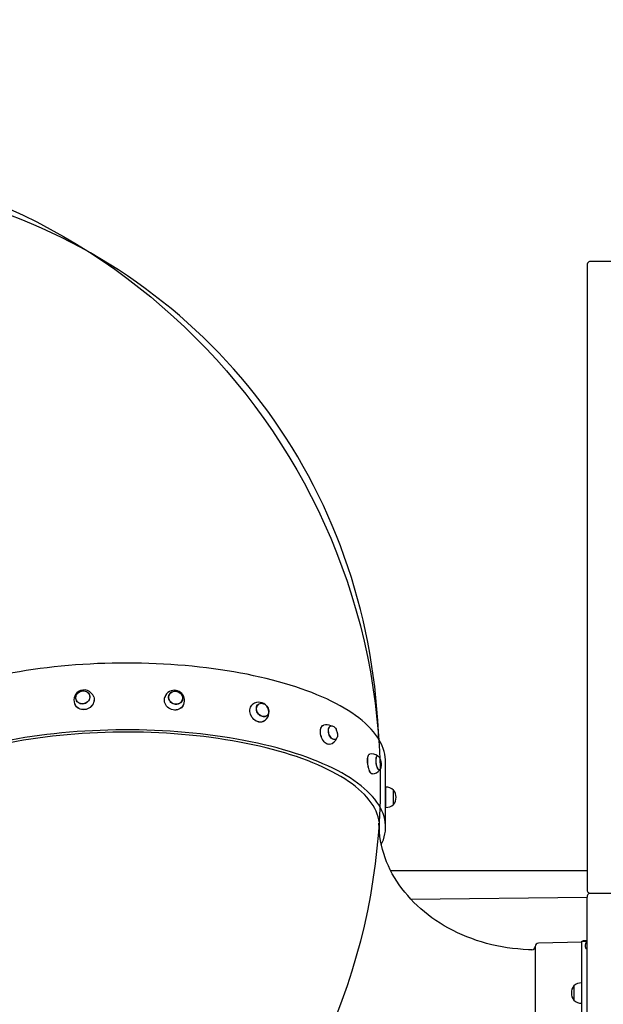
# Model space of a CAD drawing. Units: millimetres. Extents: x 815 to 16312, y 2913 to 22233.
# Drawn here: x 6391 to 7269, y 7376 to 8857 of the extents above; entities that cross this region are included whole.
import ezdxf

# ---------------------------------------------------------------- set-up
doc = ezdxf.new("R2010")
doc.units = ezdxf.units.MM
doc.header["$LTSCALE"] = 80
doc.linetypes.add('SLD-Сплошная', pattern=[0])
doc.layers.add('THICK_LINE', color=7, linetype='SLD-Сплошная', lineweight=25)
doc.styles.add('SLDTEXTSTYLE0', font='TXT', dxfattribs={"width": 0.605})
doc.dimstyles.new('SLDDIMSTYLE3', dxfattribs={"dimtxt": 400, "dimasz": 400, "dimexe": 0, "dimexo": 0.0625, "dimgap": 100, "dimtad": 2, "dimdec": 0, "dimrnd": 1e-09, "dimzin": 12, "dimdsep": 46, "dimtxsty": 'SLDTEXTSTYLE0', "dimsah": 1, "dimcen": 0.09, "dimadec": 0, "dimazin": 3, "dimtfac": 1, "dimtofl": 0, "dimtmove": 0, "dimatfit": 3, "dimfxl": 1, "dimfrac": 2, "dimtolj": 1, "dimtzin": 12, "dimarcsym": 0})

# ---------------------------------------------------------------- blocks, each defined once
blk = doc.blocks.new('_D_16')
at = {"layer": 'THICK_LINE'}
for p, q in [((3818.2, 6730), (3818.2, 13937.2)), ((13216, 8014.4), (13216, 13937.2)), ((13216, 13777.2), (3818.2, 13777.2))]:
    blk.add_line(p, q, dxfattribs=at)
for points in [[(3818.2, 13777.2), (4218.2, 13697.2), (4218.2, 13857.2)], [(13216, 13777.2), (12816, 13857.2), (12816, 13697.2)]]:
    blk.add_solid(points, dxfattribs=at)
at = {"layer": 'THICK_LINE', "insert": (8016, 14292.8), "char_height": 400, "attachment_point": 1, "style": 'SLDTEXTSTYLE0'}
blk.add_mtext('9398', dxfattribs=at)
blk = doc.blocks.new('_D_17')
at = {"layer": 'THICK_LINE'}
for p, q in [((10135, 11534.5), (1177.2, 11534.5)), ((1337.2, 11534.5), (1337.2, 5909.7)), ((10442.2, 5909.7), (1177.2, 5909.7))]:
    blk.add_line(p, q, dxfattribs=at)
for points in [[(1337.2, 11534.5), (1257.2, 11134.5), (1417.2, 11134.5)], [(1337.2, 5909.7), (1417.2, 6309.7), (1257.2, 6309.7)]]:
    blk.add_solid(points, dxfattribs=at)
at = {"layer": 'THICK_LINE', "insert": (821.6, 8221), "char_height": 400, "attachment_point": 1, "rotation": 90, "style": 'SLDTEXTSTYLE0'}
blk.add_mtext('5625', dxfattribs=at)

msp = doc.modelspace()

# ---------------------------------------------------------------- linework, layer by layer
at = {"color": 7, "linetype": 'SLD-Сплошная', "lineweight": 25}
for p, q in [((7244.45, 8487.4), (7244.45, 7549.4)), ((8230.16, 8493.4), (7248.69, 8493.4)), ((6496.05, 7841.95), (6496.01, 7842.04)), ((6615.7, 7841.46), (6615.67, 7841.37)), ((6476.6, 7832.9), (6476.65, 7832.81)), ((6635.07, 7832.24), (6635.12, 7832.32)), ((6750.22, 7827.84), (6750.1, 7827.76)), ((6761.79, 7809.74), (6761.91, 7809.82)), ((6847.84, 7796.24), (6847.99, 7796.3)), ((6847.99, 7796.3), (6848.34, 7796.46)), ((6858.94, 7795.15), (6858.76, 7795.09)), ((6865.38, 7774.65), (6865.38, 7774.65)), ((6916.86, 7752.58), (6917.52, 7752.83)), ((6928.82, 7749.55), (6929.05, 7749.97)), ((6929.27, 7750), (6929.05, 7749.97)), ((6941.47, 7702.92), (6941.47, 7740.41)), ((6932.17, 7728.7), (6932.17, 7728.7)), ((6941.67, 7702.93), (6941.47, 7702.92)), ((6953.47, 7698.5), (6953.23, 7698.49)), ((6941.47, 7643.06), (6941.47, 7672.58)), ((6941.47, 7672.58), (6941.67, 7672.56)), ((6953.18, 7677.01), (6953.47, 7677)), ((6931.47, 7648.62), (6931.47, 7648.62)), ((7244.45, 7577), (6949.31, 7577)), ((6979.29, 7534.7), (7244.45, 7537.4)), ((7244.45, 6599.4), (7244.45, 7537.4)), ((7248.69, 7543.4), (8230.16, 7543.4)), ((7236.53, 7469.69), (7171.47, 7468.4)), ((7236.47, 7471.39), (7243.84, 7471.39)), ((7236.47, 7471.2), (7236.47, 7471.39)), ((7236.47, 7471.18), (7236.47, 7471.2)), ((7236.47, 6685.63), (7236.47, 7471.18)), ((7236.53, 7469.69), (7236.53, 7469.69)), ((7244.22, 7472.04), (7239.47, 7472.04)), ((7243.84, 7471.39), (7239.47, 7472.04)), ((7224.71, 7404.15), (7224.47, 7404.15)), ((7224.47, 7404.15), (7224.47, 7382.76)), ((7236.47, 7408.57), (7236.27, 7408.59)), ((7236.27, 7408.59), (7236.27, 7378.22)), ((7224.47, 7382.76), (7224.47, 7382.65)), ((7224.47, 7382.65), (7224.71, 7382.66)), ((7236.27, 7378.22), (7236.47, 7378.23))]:
    msp.add_line(p, q, dxfattribs=at)
at = {"color": 7, "linetype": 'SLD-Сплошная', "lineweight": 25, "flags": 128}
for points in [[(6930.95, 7775.27), (6930.56, 7786.43), (6929.65, 7803.46), (6928.43, 7820.44), (6926.9, 7837.37), (6925.07, 7854.24), (6922.92, 7871.04), (6920.47, 7887.77), (6917.71, 7904.43), (6914.65, 7921.01), (6911.28, 7937.5), (6907.61, 7953.9), (6903.64, 7970.2), (6899.37, 7986.39), (6894.81, 8002.48), (6889.95, 8018.46), (6884.79, 8034.32), (6879.35, 8050.06), (6873.61, 8065.67), (6867.59, 8081.15), (6861.28, 8096.49), (6854.69, 8111.69), (6847.82, 8126.74), (6840.66, 8141.65), (6833.24, 8156.39), (6825.54, 8170.98), (6817.57, 8185.4), (6809.33, 8199.65), (6800.83, 8213.73), (6792.06, 8227.63), (6783.04, 8241.36), (6773.76, 8254.89), (6764.23, 8268.24), (6754.44, 8281.39), (6744.41, 8294.34), (6734.14, 8307.09), (6723.63, 8319.64), (6712.88, 8331.98), (6701.89, 8344.1), (6690.68, 8356.01), (6679.24, 8367.7), (6667.57, 8379.16), (6655.69, 8390.4), (6643.59, 8401.4), (6631.28, 8412.18), (6618.76, 8422.71), (6606.04, 8433.01), (6593.11, 8443.06), (6579.99, 8452.86), (6566.68, 8462.42), (6553.18, 8471.72), (6539.5, 8480.76), (6525.63, 8489.55), (6511.59, 8498.08), (6497.38, 8506.34), (6483, 8514.34), (6468.45, 8522.06), (6453.75, 8529.52), (6438.89, 8536.7), (6423.89, 8543.61), (6408.73, 8550.23), (6393.44, 8556.58), (6378.01, 8562.64), (6362.45, 8568.42), (6346.76, 8573.91), (6330.96, 8579.11), (6315.03, 8584.02), (6298.99, 8588.64), (6282.85, 8592.96), (6266.6, 8596.99), (6250.25, 8600.72), (6233.82, 8604.15), (6217.29, 8607.29), (6200.69, 8610.12), (6184, 8612.64), (6167.25, 8614.87), (6150.43, 8616.79), (6133.55, 8618.4), (6116.61, 8619.71), (6099.63, 8620.71), (6082.6, 8621.4), (6065.53, 8621.79), (6048.43, 8621.86), (6031.3, 8621.63), (6014.14, 8621.09), (5996.97, 8620.24), (5979.79, 8619.09), (5962.61, 8617.62), (5945.42, 8615.85), (5928.24, 8613.77), (5922.23, 8612.97)], [(7248.69, 8493.4), (7247.86, 8493.29), (7247.07, 8492.95), (7246.33, 8492.39), (7245.69, 8491.65), (7245.16, 8490.74), (7244.77, 8489.7), (7244.53, 8488.57), (7244.45, 8487.4)], [(6916.83, 7793.24), (6914.72, 7795.36), (6910.49, 7799.34), (6905.97, 7803.27), (6901.15, 7807.14), (6896.06, 7810.95), (6890.68, 7814.69), (6885.03, 7818.37), (6879.11, 7821.98), (6872.93, 7825.52), (6866.48, 7828.98), (6859.79, 7832.37), (6852.85, 7835.68), (6845.67, 7838.91), (6838.25, 7842.05), (6830.6, 7845.11), (6822.73, 7848.09), (6814.64, 7850.98), (6806.35, 7853.77), (6797.84, 7856.48), (6789.14, 7859.08), (6780.25, 7861.6), (6771.18, 7864.01), (6761.93, 7866.33), (6752.51, 7868.54), (6742.93, 7870.65), (6733.2, 7872.66), (6723.32, 7874.56), (6713.3, 7876.35), (6703.16, 7878.04), (6692.89, 7879.61), (6682.5, 7881.07), (6672.02, 7882.42), (6661.43, 7883.66), (6650.76, 7884.78), (6640.01, 7885.79), (6629.18, 7886.68), (6618.3, 7887.46), (6607.36, 7888.12), (6596.37, 7888.66), (6585.35, 7889.08), (6574.3, 7889.38), (6563.23, 7889.57), (6552.16, 7889.64), (6541.08, 7889.58), (6530.01, 7889.41), (6518.96, 7889.12), (6507.94, 7888.72), (6496.95, 7888.19), (6486, 7887.55), (6475.11, 7886.79), (6464.28, 7885.91), (6453.52, 7884.91), (6442.83, 7883.81), (6432.24, 7882.58), (6421.74, 7881.25), (6411.34, 7879.8), (6401.06, 7878.24), (6390.9, 7876.57), (6380.87, 7874.79), (6370.98, 7872.9), (6361.23, 7870.91), (6351.63, 7868.81), (6342.19, 7866.61), (6332.92, 7864.31), (6323.83, 7861.91), (6314.92, 7859.41), (6306.2, 7856.81), (6297.67, 7854.12), (6289.35, 7851.34), (6281.24, 7848.47), (6273.34, 7845.5), (6265.67, 7842.46), (6258.23, 7839.32), (6251.02, 7836.1), (6244.05, 7832.81), (6237.33, 7829.43), (6230.85, 7825.98), (6224.64, 7822.45), (6218.68, 7818.86), (6213, 7815.19), (6207.58, 7811.45), (6202.45, 7807.65), (6197.59, 7803.78), (6193.02, 7799.85), (6188.75, 7795.87), (6184.77, 7791.83), (6181.09, 7787.74), (6177.72, 7783.6), (6174.65, 7779.41), (6171.91, 7775.2), (6169.48, 7770.94), (6167.37, 7766.66), (6165.58, 7762.37), (6164.12, 7758.05), (6162.98, 7753.73), (6162.16, 7749.4), (6161.66, 7745.08), (6161.64, 7744.81)], [(6477.6, 7831.45), (6476.57, 7832.94), (6475.87, 7834.61), (6475.51, 7836.4), (6475.51, 7838.24), (6475.87, 7840.07), (6476.58, 7841.83), (6477.6, 7843.46), (6478.92, 7844.91), (6480.48, 7846.12), (6482.23, 7847.05), (6484.11, 7847.68), (6486.05, 7847.98), (6488, 7847.94), (6489.88, 7847.56), (6491.63, 7846.85), (6493.19, 7845.85), (6494.5, 7844.58), (6495.53, 7843.08), (6496.23, 7841.41), (6496.59, 7839.63), (6496.59, 7837.79), (6496.23, 7835.96), (6495.53, 7834.19), (6494.5, 7832.56), (6493.18, 7831.12), (6491.62, 7829.91), (6489.88, 7828.97), (6488, 7828.34), (6486.05, 7828.04), (6484.11, 7828.09), (6482.23, 7828.47), (6480.48, 7829.17), (6478.92, 7830.18), (6477.6, 7831.45)], [(6502.4, 7838.6), (6502.4, 7838.7), (6502.91, 7836.63), (6503.08, 7834.49), (6502.89, 7832.34), (6502.35, 7830.21), (6501.49, 7828.16), (6500.31, 7826.23), (6498.84, 7824.48), (6497.13, 7822.95), (6495.2, 7821.66), (6493.11, 7820.65), (6490.9, 7819.95), (6488.63, 7819.56), (6486.34, 7819.5), (6484.1, 7819.78), (6481.95, 7820.37), (6479.95, 7821.28), (6478.14, 7822.48), (6476.56, 7823.93), (6475.25, 7825.61), (6474.41, 7827.12)], [(6502.4, 7838.6), (6502.89, 7836.71), (6503.06, 7834.57), (6502.87, 7832.41), (6502.33, 7830.28), (6501.47, 7828.23), (6500.29, 7826.3), (6498.82, 7824.55), (6497.1, 7823.01), (6495.17, 7821.72), (6493.08, 7820.71), (6490.87, 7820.01), (6488.59, 7819.62), (6486.31, 7819.56), (6484.06, 7819.84), (6481.91, 7820.43), (6479.9, 7821.34), (6478.09, 7822.54), (6476.51, 7824), (6475.21, 7825.68), (6475.14, 7825.77)], [(6480.48, 7845.84), (6482.17, 7846.78), (6484, 7847.42), (6485.9, 7847.74), (6487.8, 7847.72), (6489.64, 7847.38), (6491.37, 7846.72), (6492.9, 7845.76), (6494.21, 7844.53), (6495.24, 7843.09), (6495.95, 7841.47), (6496.33, 7839.73), (6496.36, 7837.94), (6496.04, 7836.15), (6495.38, 7834.42), (6494.39, 7832.81), (6493.13, 7831.38), (6491.62, 7830.18), (6489.93, 7829.24), (6488.1, 7828.61), (6486.2, 7828.29), (6484.3, 7828.3), (6482.46, 7828.65), (6480.74, 7829.31), (6479.2, 7830.27), (6477.89, 7831.49), (6476.86, 7832.94), (6476.15, 7834.56), (6475.77, 7836.29), (6475.74, 7838.09), (6476.07, 7839.88), (6476.73, 7841.61), (6477.71, 7843.21), (6478.97, 7844.64), (6480.48, 7845.84)], [(6636.55, 7825.15), (6636.93, 7825.81), (6635.75, 7824.05), (6634.29, 7822.49), (6632.57, 7821.18), (6630.65, 7820.15), (6628.55, 7819.41), (6626.35, 7819), (6624.07, 7818.92), (6621.79, 7819.16), (6619.54, 7819.73), (6617.4, 7820.61), (6615.39, 7821.78), (6613.58, 7823.22), (6612, 7824.88), (6610.7, 7826.74), (6609.7, 7828.74), (6609.02, 7830.84), (6608.68, 7832.99), (6608.69, 7835.14), (6609.05, 7837.25), (6609.76, 7839.25), (6609.86, 7839.46)], [(6636.55, 7825.15), (6635.8, 7824.11), (6634.34, 7822.55), (6632.62, 7821.24), (6630.69, 7820.21), (6628.59, 7819.47), (6626.38, 7819.06), (6624.11, 7818.98), (6621.82, 7819.22), (6619.57, 7819.79), (6617.42, 7820.67), (6615.42, 7821.85), (6613.61, 7823.28), (6612.03, 7824.95), (6610.72, 7826.8), (6609.72, 7828.81), (6609.04, 7830.91), (6608.7, 7833.06), (6608.71, 7835.22), (6609.08, 7837.32), (6609.26, 7837.96)], [(6617.22, 7831.98), (6616.19, 7833.62), (6615.48, 7835.38), (6615.12, 7837.21), (6615.12, 7839.05), (6615.48, 7840.83), (6616.19, 7842.5), (6617.22, 7844), (6618.53, 7845.27), (6620.09, 7846.28), (6621.84, 7846.98), (6623.72, 7847.36), (6625.67, 7847.4), (6627.61, 7847.1), (6629.49, 7846.47), (6631.24, 7845.54), (6632.8, 7844.33), (6634.11, 7842.88), (6635.14, 7841.25), (6635.85, 7839.49), (6636.21, 7837.66), (6636.21, 7835.82), (6635.85, 7834.03), (6635.14, 7832.36), (6634.11, 7830.87), (6632.8, 7829.6), (6631.24, 7828.59), (6629.49, 7827.89), (6627.61, 7827.51), (6625.66, 7827.47), (6623.72, 7827.76), (6621.84, 7828.39), (6620.09, 7829.33), (6618.53, 7830.54), (6617.22, 7831.98)], [(6620.09, 7846), (6621.79, 7846.71), (6623.62, 7847.11), (6625.51, 7847.18), (6627.42, 7846.91), (6629.26, 7846.32), (6630.98, 7845.43), (6632.52, 7844.27), (6633.82, 7842.87), (6634.85, 7841.29), (6635.57, 7839.58), (6635.95, 7837.8), (6635.97, 7836), (6635.65, 7834.25), (6634.99, 7832.61), (6634.01, 7831.13), (6632.74, 7829.87), (6631.24, 7828.86), (6629.54, 7828.15), (6627.72, 7827.76), (6625.82, 7827.69), (6623.92, 7827.95), (6622.07, 7828.54), (6620.35, 7829.43), (6618.81, 7830.59), (6617.51, 7831.99), (6616.48, 7833.57), (6615.76, 7835.28), (6615.38, 7837.07), (6615.36, 7838.87), (6615.68, 7840.62), (6616.34, 7842.26), (6617.32, 7843.74), (6618.59, 7845), (6620.09, 7846)], [(6757.93, 7802.02), (6756.54, 7801.37), (6754.7, 7800.9), (6752.76, 7800.76), (6750.76, 7800.96), (6748.75, 7801.48), (6746.78, 7802.33), (6744.89, 7803.48), (6743.13, 7804.9), (6741.54, 7806.56), (6740.15, 7808.42), (6739, 7810.44), (6738.12, 7812.56), (6737.52, 7814.75), (6737.23, 7816.94), (6737.24, 7819.09), (6737.55, 7821.15), (6738.17, 7823.07), (6739.07, 7824.8), (6740.24, 7826.3), (6741.12, 7827.12)], [(6757.93, 7802.02), (6756.65, 7801.42), (6754.81, 7800.95), (6752.86, 7800.81), (6750.86, 7801.01), (6748.85, 7801.54), (6746.88, 7802.39), (6744.98, 7803.53), (6743.22, 7804.96), (6741.63, 7806.62), (6740.24, 7808.48), (6739.09, 7810.5), (6738.21, 7812.62), (6737.61, 7814.81), (6737.31, 7817.01), (6737.32, 7819.16), (6737.64, 7821.22), (6738.26, 7823.14), (6739.16, 7824.87), (6740.33, 7826.37), (6741.46, 7827.41)], [(6744.38, 7829.2), (6742.53, 7828.17), (6741.48, 7827.38)], [(6748.9, 7814.6), (6747.99, 7816.36), (6747.37, 7818.21), (6747.06, 7820.09), (6747.06, 7821.93), (6747.38, 7823.67), (6748, 7825.25), (6748.9, 7826.61), (6750.06, 7827.72), (6751.43, 7828.53), (6752.97, 7829.02), (6754.62, 7829.17), (6756.33, 7828.97), (6758.04, 7828.43), (6759.69, 7827.57), (6761.23, 7826.41), (6762.6, 7825.01), (6763.76, 7823.4), (6764.66, 7821.64), (6765.28, 7819.79), (6765.6, 7817.91), (6765.6, 7816.07), (6765.28, 7814.34), (6764.66, 7812.75), (6763.76, 7811.39), (6762.6, 7810.28), (6761.23, 7809.47), (6759.69, 7808.98), (6758.04, 7808.83), (6756.33, 7809.03), (6754.62, 7809.57), (6752.97, 7810.43), (6751.43, 7811.59), (6750.06, 7812.99), (6748.9, 7814.6)], [(6761.79, 7809.74), (6761.23, 7809.74), (6759.74, 7809.24), (6758.13, 7809.07), (6756.46, 7809.24), (6754.79, 7809.74), (6753.17, 7810.55), (6751.66, 7811.66), (6750.3, 7813.01), (6749.15, 7814.57), (6748.25, 7816.28), (6747.62, 7818.08), (6747.29, 7819.91), (6747.26, 7821.72), (6747.55, 7823.43), (6748.13, 7824.98), (6748.99, 7826.34), (6750.1, 7827.44), (6751.43, 7828.26)], [(6917.94, 7693.04), (6913.76, 7697.14), (6909.26, 7701.2), (6904.43, 7705.2), (6899.29, 7709.15), (6893.83, 7713.03), (6888.06, 7716.86), (6881.98, 7720.61), (6875.61, 7724.3), (6868.95, 7727.91), (6861.99, 7731.45), (6854.76, 7734.91), (6847.25, 7738.28), (6839.48, 7741.57), (6831.44, 7744.77), (6823.16, 7747.87), (6814.62, 7750.89), (6805.85, 7753.8), (6796.85, 7756.61), (6787.63, 7759.33), (6778.19, 7761.93), (6768.55, 7764.43), (6758.72, 7766.82), (6748.69, 7769.1), (6738.49, 7771.26), (6728.12, 7773.31), (6717.59, 7775.24), (6706.9, 7777.05), (6696.08, 7778.74), (6685.13, 7780.31), (6674.06, 7781.75), (6662.87, 7783.07), (6651.59, 7784.26), (6640.21, 7785.32), (6628.76, 7786.26), (6617.23, 7787.06), (6605.65, 7787.74), (6594.01, 7788.28), (6582.34, 7788.7), (6570.64, 7788.98), (6558.92, 7789.13), (6547.2, 7789.15), (6535.48, 7789.03), (6523.77, 7788.79), (6512.09, 7788.41), (6500.45, 7787.9), (6488.85, 7787.26), (6477.31, 7786.49), (6465.83, 7785.59), (6454.43, 7784.56), (6443.12, 7783.4), (6431.91, 7782.12), (6420.81, 7780.71), (6409.82, 7779.18), (6398.96, 7777.52), (6388.24, 7775.74), (6377.67, 7773.85), (6367.25, 7771.83), (6357, 7769.7), (6346.93, 7767.45), (6337.04, 7765.09), (6327.35, 7762.62), (6317.85, 7760.04), (6308.57, 7757.36), (6299.51, 7754.57), (6290.68, 7751.69), (6282.08, 7748.7), (6273.72, 7745.62), (6265.62, 7742.45), (6257.77, 7739.18), (6250.19, 7735.83), (6242.89, 7732.4), (6235.86, 7728.88), (6229.11, 7725.29), (6222.66, 7721.62), (6216.5, 7717.88), (6210.65, 7714.08), (6205.11, 7710.21), (6199.88, 7706.28), (6194.96, 7702.29), (6190.37, 7698.25), (6186.1, 7694.16), (6182.17, 7690.02), (6178.57, 7685.84), (6175.3, 7681.62), (6172.38, 7677.37), (6169.8, 7673.09), (6167.56, 7668.78), (6165.67, 7664.44), (6164.13, 7660.09), (6162.94, 7655.72), (6162.1, 7651.34), (6161.61, 7646.95), (6161.47, 7642.56), (6161.69, 7638.17), (6162.26, 7633.78), (6163.18, 7629.4), (6164.45, 7625.03), (6166.07, 7620.69), (6168.04, 7616.36), (6170.36, 7612.05), (6172.2, 7609.03)], [(6857.43, 7767.53), (6856.34, 7767.34), (6854.9, 7767.42), (6853.41, 7767.85), (6851.92, 7768.61), (6850.46, 7769.68), (6849.05, 7771.05), (6847.75, 7772.67), (6846.56, 7774.51), (6845.54, 7776.53), (6844.68, 7778.68), (6844.03, 7780.91), (6843.59, 7783.16), (6843.37, 7785.39), (6843.37, 7787.54), (6843.61, 7789.56), (6844.07, 7791.41), (6844.74, 7793.03), (6845.6, 7794.4), (6846.65, 7795.48), (6847.84, 7796.24)], [(6857.43, 7767.53), (6856.5, 7767.37), (6855.05, 7767.45), (6853.57, 7767.88), (6852.07, 7768.64), (6850.61, 7769.72), (6849.2, 7771.09), (6847.89, 7772.71), (6846.71, 7774.55), (6845.68, 7776.58), (6844.83, 7778.73), (6844.17, 7780.96), (6843.73, 7783.21), (6843.51, 7785.44), (6843.52, 7787.59), (6843.75, 7789.62), (6844.21, 7791.46), (6844.88, 7793.09), (6845.75, 7794.46), (6846.79, 7795.54), (6847.99, 7796.3)], [(6856.77, 7781.39), (6856.1, 7783.26), (6855.64, 7785.18), (6855.4, 7787.09), (6855.4, 7788.93), (6855.64, 7790.63), (6856.1, 7792.14), (6856.77, 7793.41), (6857.63, 7794.38), (6858.65, 7795.04), (6859.79, 7795.35), (6861.02, 7795.3), (6862.29, 7794.91), (6863.56, 7794.17), (6864.78, 7793.12), (6865.92, 7791.79), (6866.94, 7790.22), (6867.14, 7789.86)], [(6865.38, 7774.65), (6864.82, 7774.78), (6863.62, 7774.8), (6862.38, 7775.16), (6861.14, 7775.85), (6859.94, 7776.86), (6858.82, 7778.13), (6857.81, 7779.64), (6856.96, 7781.33), (6856.29, 7783.15), (6855.82, 7785.02), (6855.57, 7786.89), (6855.56, 7788.7), (6855.77, 7790.37), (6856.2, 7791.87), (6856.84, 7793.12), (6857.66, 7794.1), (6858.65, 7794.76)], [(6941.31, 7744.48), (6940.96, 7748.17), (6940.24, 7752.48), (6939.2, 7756.76), (6937.84, 7761.04), (6936.17, 7765.3), (6934.19, 7769.54), (6931.89, 7773.76), (6929.28, 7777.96), (6926.35, 7782.12), (6923.11, 7786.25), (6919.56, 7790.34), (6916.83, 7793.24)], [(6909.48, 7691.89), (6905.36, 7695.93), (6900.91, 7699.93), (6896.15, 7703.88), (6891.06, 7707.77), (6885.66, 7711.6), (6879.95, 7715.37), (6873.94, 7719.07), (6867.64, 7722.7), (6861.04, 7726.26), (6854.16, 7729.74), (6846.99, 7733.14), (6839.56, 7736.46), (6831.86, 7739.69), (6823.9, 7742.84), (6815.69, 7745.89), (6807.24, 7748.84), (6798.55, 7751.7), (6789.64, 7754.46), (6780.5, 7757.12), (6771.16, 7759.67), (6761.61, 7762.11), (6751.87, 7764.45), (6741.94, 7766.67), (6731.84, 7768.78), (6721.57, 7770.77), (6711.14, 7772.65), (6700.57, 7774.4), (6689.86, 7776.04), (6679.03, 7777.55), (6668.07, 7778.94), (6657.01, 7780.2), (6645.85, 7781.34), (6634.6, 7782.35), (6623.28, 7783.23), (6611.89, 7783.98), (6600.45, 7784.6), (6588.96, 7785.09), (6577.44, 7785.45), (6565.89, 7785.68), (6554.33, 7785.78), (6542.76, 7785.75), (6531.21, 7785.58), (6519.67, 7785.29), (6508.16, 7784.86), (6496.69, 7784.3), (6485.28, 7783.61), (6473.92, 7782.8), (6462.63, 7781.85), (6451.43, 7780.78), (6440.32, 7779.58), (6429.31, 7778.25), (6418.41, 7776.8), (6407.64, 7775.22), (6397, 7773.53), (6386.5, 7771.71), (6376.15, 7769.78), (6365.97, 7767.72), (6355.95, 7765.56), (6346.12, 7763.28), (6336.48, 7760.89), (6327.03, 7758.39), (6317.79, 7755.79), (6308.76, 7753.08), (6299.96, 7750.27), (6291.39, 7747.36), (6283.06, 7744.35), (6274.98, 7741.26), (6267.15, 7738.07), (6259.58, 7734.79), (6252.29, 7731.43), (6245.27, 7727.99), (6238.53, 7724.47), (6232.08, 7720.87), (6225.92, 7717.21), (6220.06, 7713.47), (6214.51, 7709.67), (6209.27, 7705.81), (6204.34, 7701.89), (6199.74, 7697.92), (6195.45, 7693.89), (6191.5, 7689.82), (6187.88, 7685.71), (6184.59, 7681.55), (6181.64, 7677.36), (6179.03, 7673.14), (6176.77, 7668.9), (6174.84, 7664.62), (6173.27, 7660.33), (6172.05, 7656.02), (6171.17, 7651.7), (6170.65, 7647.38), (6170.47, 7643.05), (6170.65, 7638.71), (6171.17, 7634.39), (6171.5, 7632.56)], [(6869.08, 7783.68), (6869.17, 7782.79), (6869.17, 7780.95), (6868.93, 7779.24), (6868.47, 7777.73), (6867.8, 7776.47), (6866.94, 7775.49), (6865.92, 7774.84), (6864.78, 7774.53), (6863.55, 7774.57), (6862.28, 7774.97), (6861.01, 7775.71), (6859.79, 7776.76), (6858.65, 7778.09), (6857.63, 7779.65), (6856.77, 7781.39)], [(6921.62, 7722.8), (6921.2, 7722.78), (6920.44, 7723.01), (6919.65, 7723.58), (6918.85, 7724.5), (6918.07, 7725.72), (6917.33, 7727.23), (6916.63, 7728.98), (6916, 7730.94), (6915.45, 7733.07), (6915, 7735.3), (6914.65, 7737.6), (6914.42, 7739.89), (6914.3, 7742.14), (6914.3, 7744.29), (6914.43, 7746.29), (6914.67, 7748.09), (6915.03, 7749.65), (6915.49, 7750.93), (6916.04, 7751.9), (6916.68, 7752.54)], [(6921.62, 7722.8), (6921.39, 7722.79), (6920.62, 7723.02), (6919.83, 7723.6), (6919.04, 7724.51), (6918.26, 7725.73), (6917.51, 7727.24), (6916.82, 7729), (6916.19, 7730.96), (6915.64, 7733.09), (6915.18, 7735.32), (6914.83, 7737.62), (6914.6, 7739.92), (6914.48, 7742.17), (6914.49, 7744.33), (6914.61, 7746.32), (6914.86, 7748.12), (6915.21, 7749.68), (6915.67, 7750.97), (6916.23, 7751.94), (6916.86, 7752.58)], [(6916.68, 7752.54), (6917.38, 7752.84), (6917.52, 7752.83)], [(6927.82, 7736.37), (6927.46, 7738.3), (6927.21, 7740.27), (6927.09, 7742.2), (6927.09, 7744.04), (6927.21, 7745.72), (6927.46, 7747.19), (6927.82, 7748.38), (6928.27, 7749.27), (6928.82, 7749.82), (6929.42, 7750.02), (6930.08, 7749.85), (6930.75, 7749.32), (6930.89, 7749.17)], [(6932.17, 7728.7), (6932.1, 7728.94), (6931.46, 7729.08), (6930.8, 7729.57), (6930.14, 7730.39), (6929.5, 7731.51), (6928.91, 7732.9), (6928.37, 7734.51), (6927.92, 7736.29), (6927.56, 7738.17), (6927.31, 7740.09), (6927.18, 7741.99), (6927.17, 7743.8), (6927.28, 7745.45), (6927.51, 7746.9), (6927.85, 7748.09), (6928.29, 7748.98), (6928.82, 7749.55)], [(6941.47, 7740.41), (6941.4, 7743.11), (6941.31, 7744.48)], [(6933.51, 7729.94), (6933.23, 7729.44), (6932.69, 7728.89), (6932.08, 7728.69), (6931.43, 7728.86), (6930.75, 7729.39), (6930.08, 7730.25), (6929.42, 7731.43), (6928.82, 7732.87), (6928.27, 7734.54), (6927.82, 7736.37)], [(6941.47, 7702.66), (6941.47, 7702.91), (6941.47, 7702.92)], [(6941.47, 7672.58), (6941.47, 7672.59), (6941.47, 7672.87), (6941.47, 7673.5), (6941.47, 7674.47), (6941.47, 7675.74), (6941.47, 7677.3), (6941.47, 7679.1), (6941.47, 7681.1), (6941.47, 7683.26), (6941.47, 7685.53), (6941.47, 7687.85), (6941.47, 7690.16), (6941.47, 7692.42), (6941.47, 7694.57), (6941.47, 7696.56), (6941.47, 7698.34), (6941.47, 7699.87), (6941.47, 7701.12), (6941.47, 7702.06), (6941.47, 7702.66)], [(6941.67, 7702.67), (6941.67, 7702.93), (6941.67, 7702.93)], [(6941.67, 7672.56), (6941.67, 7672.58), (6941.67, 7672.86), (6941.67, 7673.49), (6941.67, 7674.45), (6941.67, 7675.73), (6941.67, 7677.29), (6941.67, 7679.09), (6941.67, 7681.1), (6941.67, 7683.26), (6941.67, 7685.53), (6941.67, 7687.85), (6941.67, 7690.16), (6941.67, 7692.42), (6941.67, 7694.57), (6941.67, 7696.56), (6941.67, 7698.35), (6941.67, 7699.88), (6941.67, 7701.14), (6941.67, 7702.07), (6941.67, 7702.67)], [(6932.06, 7636.44), (6932.08, 7636.58), (6932.43, 7640.91), (6932.43, 7645.24), (6932.07, 7649.57), (6931.37, 7653.89), (6930.32, 7658.21), (6928.92, 7662.51), (6927.17, 7666.79), (6925.07, 7671.05), (6922.63, 7675.28), (6919.85, 7679.49), (6916.73, 7683.66), (6913.27, 7687.79), (6909.48, 7691.89)], [(6934.98, 7616.51), (6936.37, 7619.51), (6938.09, 7623.85), (6939.45, 7628.21), (6940.47, 7632.59), (6941.13, 7636.97), (6941.44, 7641.36), (6941.4, 7645.76), (6941.01, 7650.15), (6940.27, 7654.53), (6939.17, 7658.9), (6937.72, 7663.26), (6935.93, 7667.6), (6933.79, 7671.92), (6931.3, 7676.21), (6928.47, 7680.47), (6925.29, 7684.7), (6921.78, 7688.89), (6917.94, 7693.04)], [(6953.47, 7684.96), (6953.47, 7686.91), (6953.47, 7688.9), (6953.47, 7690.84), (6953.47, 7692.68), (6953.47, 7694.35), (6953.47, 7695.8), (6953.47, 7696.97), (6953.47, 7697.83), (6953.47, 7698.34), (6953.47, 7698.5)], [(6953.47, 7677), (6953.47, 7677.25), (6953.47, 7677.43), (6953.47, 7677.96), (6953.47, 7678.82), (6953.47, 7679.99), (6953.47, 7681.42), (6953.47, 7683.07), (6953.47, 7684.87), (6953.47, 7686.78), (6953.47, 7688.71), (6953.47, 7690.62), (6953.47, 7692.43), (6953.47, 7694.07), (6953.47, 7695.51), (6953.47, 7696.67), (6953.47, 7697.54), (6953.47, 7698.07)], [(6953.47, 7677), (6953.47, 7677), (6953.47, 7677.21), (6953.47, 7677.78), (6953.47, 7678.69), (6953.47, 7679.91), (6953.47, 7681.4), (6953.47, 7683.1), (6953.47, 7684.96)], [(7161.38, 7458.48), (7156.43, 7458.58), (7148.39, 7458.98), (7140.37, 7459.61), (7132.38, 7460.47), (7124.44, 7461.55), (7116.56, 7462.85), (7108.74, 7464.37), (7101, 7466.11), (7093.34, 7468.07), (7085.78, 7470.24), (7078.32, 7472.61), (7070.97, 7475.19), (7063.75, 7477.97), (7056.65, 7480.94), (7049.69, 7484.09), (7042.87, 7487.44), (7036.21, 7490.96), (7029.7, 7494.65), (7023.36, 7498.51), (7017.19, 7502.53), (7011.2, 7506.71), (7005.39, 7511.04), (6999.77, 7515.51), (6994.34, 7520.12), (6989.11, 7524.87), (6984.08, 7529.74), (6979.26, 7534.73), (6974.64, 7539.85), (6970.24, 7545.08), (6966.05, 7550.42), (6962.08, 7555.86), (6958.33, 7561.41), (6954.8, 7567.06), (6951.5, 7572.82), (6948.43, 7578.67), (6945.59, 7584.62), (6943, 7590.66), (6940.64, 7596.81), (6938.54, 7603.05), (6936.69, 7609.39), (6935.11, 7615.83), (6933.8, 7622.36), (6932.77, 7628.98), (6932.03, 7635.68), (6931.6, 7642.45), (6931.47, 7648.62)], [(7244.45, 7549.4), (7244.53, 7548.23), (7244.77, 7547.11), (7245.16, 7546.07), (7245.69, 7545.16), (7246.33, 7544.42), (7247.07, 7543.86), (7247.86, 7543.52), (7248.69, 7543.4)], [(7248.69, 7543.4), (7247.86, 7543.29), (7247.07, 7542.95), (7246.33, 7542.39), (7245.69, 7541.65), (7245.16, 7540.74), (7244.77, 7539.7), (7244.53, 7538.57), (7244.45, 7537.4)], [(7166.47, 7463.4), (7166.47, 7462.97), (7166.47, 7461.34), (7166.47, 7458.53), (7166.47, 7454.43), (7166.47, 7449.1), (7166.47, 7442.57), (7166.47, 7435.09), (7166.47, 7426.51), (7166.47, 7416.86), (7166.47, 7405.85), (7166.47, 7393.77), (7166.47, 7380.67), (7166.47, 7367), (7166.47, 7352.43), (7166.47, 7337.03), (7166.47, 7320.35), (7166.47, 7302.87), (7166.47, 7284.68), (7166.47, 7269.79), (7166.47, 7254.51), (7166.47, 7238.74), (7166.47, 7222.64)], [(7239.47, 7472.04), (7238.48, 7471.88), (7238.46, 7471.86)]]:
    msp.add_lwpolyline(points, dxfattribs=at)
at = {"color": 7, "linetype": 'SLD-Сплошная', "lineweight": 25}
for centre, radius, start, end in [((6487.96, 7834.03), 15.15, 17.55957, 123.91739), ((6623.83, 7833.44), 15.18, 326.90386, 118.55988), ((6487.86, 7834), 15.11, 123.53418, 212.90217), ((6623.26, 7833.85), 14.55, 117.3569, 163.6661), ((6750.84, 7815.46), 15.19, 297.8294, 115.1948), ((6851.93, 7781.87), 15.02, 62.16865, 103.80685), ((6851.71, 7781.61), 17.5, 22.99218, 28.11548), ((6853.99, 7782.15), 15.02, 283.21698, 340.0905), ((6851.71, 7781.61), 17.5, 6.79003, 22.99218), ((6920.32, 7738.65), 14.45, 51.7391, 101.14343), ((6917.78, 7737.59), 17.5, 12.21646, 41.45637), ((6917.78, 7737.59), 17.5, 334.07644, 12.21646), ((6920.52, 7737.78), 15.02, 274.21932, 322.20852), ((6942.57, 7688.01), 14.95, 44.51407, 93.46135), ((6939.66, 7687.75), 17.5, 322.10199, 37.90206), ((6942.53, 7687.49), 14.95, 266.72579, 315.48264), ((7161.47, 7463.48), 5, 268.99083, 359.69078), ((7171.47, 7463.4), 5, 90.00046, 180.00004), ((7239.3, 7469.51), 2.54, 86.10137, 132.52333), ((7255.46, 7464.04), 13.8, 144.55021, 184.91523), ((7246.62, 7463.68), 4.97, 189.49434, 244.09582), ((7246.63, 7463.48), 4.95, 187.22099, 243.88241), ((7238.28, 7393.4), 17.5, 142.09983, 217.89989), ((7235.47, 7393.4), 15.21, 86.9847, 135.0504), ((7235.47, 7393.41), 15.21, 224.95578, 273.01531)]:
    msp.add_arc(centre, radius, start, end, dxfattribs=at)
at = {"layer": 'THICK_LINE'}
msp.add_circle((5984.98, 7708.35), 948.37, dxfattribs=at)

# ---------------------------------------------------------------- dimensions: what is measured, and where the dimension line sits
dim = msp.add_linear_dim(base=(3818.16, 13777.2), p1=(13216.01, 8014.36), p2=(3818.16, 6730), dimstyle='SLDDIMSTYLE3', dxfattribs=at)
dim.commit()
dim.dimension.update_dxf_attribs({"geometry": '_D_16', "text_midpoint": (8517.08, 13777.2), "dimtype": 160})
dim = msp.add_linear_dim(base=(1337.24, 5909.66), p1=(10135.03, 11534.53), p2=(10442.22, 5909.66), angle=90, dimstyle='SLDDIMSTYLE3', dxfattribs=at)
dim.commit()
dim.dimension.update_dxf_attribs({"geometry": '_D_17', "text_midpoint": (1337.24, 8722.09), "dimtype": 160})

doc.saveas('drawing.dxf')
